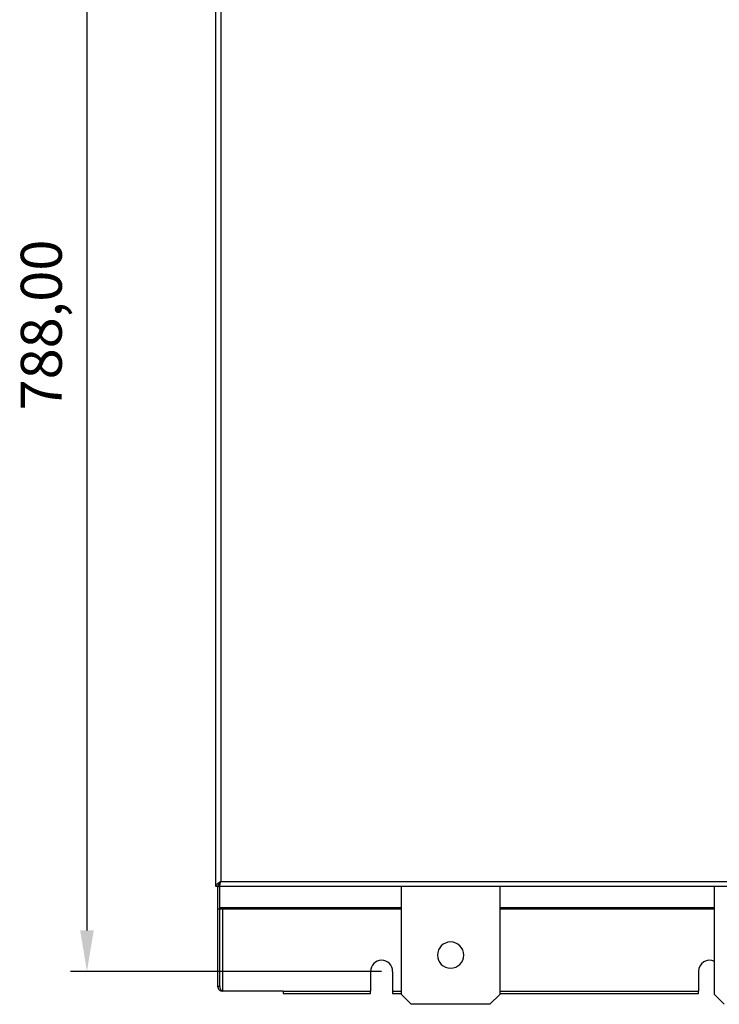
# Model space of a CAD drawing. Units: millimetres. Extents: x 170 to 307, y 92 to 191.
# Drawn here: x 170 to 213, y 92 to 152 of the extents above; entities that cross this region are included whole.
import ezdxf

# ---------------------------------------------------------------- set-up
doc = ezdxf.new("R2010")
doc.units = ezdxf.units.MM
doc.header["$PDSIZE"] = -1
doc.dimstyles.new('ISO-25', dxfattribs={"dimtxt": 2.5, "dimasz": 2.5, "dimexe": 1.25, "dimexo": 0.625, "dimtad": 1, "dimtxsty": 'Standard', "dimcen": 2.5, "dimadec": 0, "dimazin": 0, "dimtfac": 1, "dimtmove": 0, "dimatfit": 3, "dimfxl": 1, "dimarcsym": 0})

# ---------------------------------------------------------------- blocks, each defined once
blk = doc.blocks.new('*D4')
at = {"color": 0, "lineweight": -2, "transparency": 16777216}
for p, q in [((192.138, 172.842), (173.188, 172.842)), ((174.188, 170.342), (174.188, 96.542)), ((192.138, 94.042), (173.188, 94.042))]:
    blk.add_line(p, q, dxfattribs=at)
at = {"color": 0, "transparency": 16777216}
for points in [[(173.771, 170.342), (174.604, 170.342), (174.188, 172.842)], [(173.771, 96.542), (174.604, 96.542), (174.188, 94.042)]]:
    blk.add_solid(points, dxfattribs=at)
at = {"layer": 'Defpoints', "color": 0, "transparency": 16777216}
for p in [(192.148, 172.842), (174.188, 94.042), (192.148, 94.042)]:
    blk.add_point(p, dxfattribs=at)
at = {"color": 0, "transparency": 16777216, "insert": (171.729, 133.442), "char_height": 2.5, "attachment_point": 5, "rotation": 90}
blk.add_mtext('788,00', dxfattribs=at)

msp = doc.modelspace()

# ---------------------------------------------------------------- linework, layer by layer
at = {"color": 7, "linetype": 'Continuous', "lineweight": 25}
for p, q in [((182.0478, 99.2113), (182.0478, 167.9113)), ((182.3478, 167.6113), (182.3478, 99.5113)), ((182.1978, 99.2113), (182.0478, 99.2113)), ((182.1478, 99.2113), (182.1478, 97.8423)), ((182.2278, 99.2113), (182.2278, 99.3291)), ((242.0678, 99.2113), (182.2278, 99.2113)), ((182.2978, 99.4459), (182.2978, 99.4214)), ((182.2978, 97.9302), (182.2978, 99.2113)), ((182.2978, 97.8423), (182.2978, 99.2113)), ((182.338, 99.4484), (182.3255, 99.4724)), ((182.3478, 99.5113), (241.9478, 99.5113)), ((193.3578, 92.6333), (193.3578, 99.2113)), ((199.3578, 99.2113), (199.3578, 92.6333)), ((212.4378, 92.6333), (212.4378, 99.2113)), ((182.2978, 97.8423), (182.1478, 97.8423)), ((182.1478, 97.8423), (182.1478, 93.1423)), ((182.2978, 97.9302), (193.3578, 97.9302)), ((193.3578, 97.8423), (182.2978, 97.8423)), ((182.2978, 93.1423), (182.2978, 97.8423)), ((182.4478, 97.8423), (182.4478, 92.8423)), ((199.3578, 97.9302), (212.4378, 97.9302)), ((212.4378, 97.8423), (199.3578, 97.8423)), ((191.4728, 94.0423), (191.4728, 92.8423)), ((192.8228, 94.0423), (192.8228, 92.8423)), ((211.4728, 94.0423), (211.4728, 92.8423)), ((182.1478, 93.1423), (182.2978, 93.1423)), ((186.1478, 92.8423), (182.4478, 92.8423)), ((186.1478, 92.8423), (191.4728, 92.8423)), ((186.1478, 92.8423), (186.1478, 92.6923)), ((186.1478, 92.6923), (191.4728, 92.6923)), ((191.4728, 92.6923), (191.4728, 92.8423)), ((192.8228, 92.8423), (192.8228, 92.6923)), ((192.8228, 92.8423), (193.3578, 92.8423)), ((192.8228, 92.6923), (193.3578, 92.6923)), ((193.9578, 92.0333), (193.3578, 92.6333)), ((199.3578, 92.6333), (198.7578, 92.0333)), ((199.3578, 92.8423), (211.4728, 92.8423)), ((199.3578, 92.6923), (211.4728, 92.6923)), ((211.4728, 92.6923), (211.4728, 92.8423)), ((213.0378, 92.0333), (212.4378, 92.6333)), ((198.7578, 92.0333), (193.9578, 92.0333))]:
    msp.add_line(p, q, dxfattribs=at)
for centre, radius, start, end in [((196.3578, 95.0333), 0.8, 90, 270), ((196.3578, 95.0333), 0.8, 270, 90), ((192.1478, 94.0423), 0.675, 0, 180), ((212.1478, 94.0423), 0.675, 64.555942, 180)]:
    msp.add_arc(centre, radius, start, end, dxfattribs=at)
for points in [[(182.3478, 99.5113), (182.3085, 99.4863), (182.2298, 99.4363), (182.1307, 99.3613), (182.0613, 99.2863), (182.0523, 99.2363), (182.0478, 99.2113)], [(182.1978, 99.2113), (182.2, 99.2363), (182.2045, 99.2863), (182.2392, 99.3613), (182.2888, 99.4363), (182.3281, 99.4863), (182.3478, 99.5113)], [(182.2278, 99.2113), (182.2378, 99.2158), (182.2578, 99.2248), (182.2878, 99.2942), (182.3178, 99.3933), (182.3378, 99.472), (182.3478, 99.5113)]]:
    msp.add_open_spline(points, degree=3, dxfattribs=at)
for points, knots in [([(182.3478, 99.5113), (182.3378, 99.4916), (182.3178, 99.4521), (182.2878, 99.4033), (182.2639, 99.3735), (182.2501, 99.3694), (182.2463, 99.3683)], [0, 0, 0, 0, 0.2955766, 0.5911532, 0.8867297, 1, 1, 1, 1]), ([(182.1478, 93.1423), (182.1534, 93.0971), (182.1636, 93.0154), (182.2309, 92.9281), (182.2959, 92.8816), (182.3452, 92.8589), (182.3961, 92.8449), (182.4308, 92.8432), (182.4478, 92.8423)], [0, 0, 0, 0, 0.33456305, 0.603965, 0.71657705, 0.8183025, 0.91093562, 1, 1, 1, 1]), ([(182.4478, 92.8423), (182.4429, 92.8426), (182.433, 92.8432), (182.4128, 92.8494), (182.3761, 92.8726), (182.3364, 92.932), (182.3043, 93.0269), (182.3001, 93.1008), (182.2978, 93.1423)], [0, 0, 0, 0, 0.0368633, 0.075275, 0.1609849, 0.3729596, 0.6478031, 1, 1, 1, 1])]:
    msp.add_open_spline(points, degree=3, knots=knots, dxfattribs=at)

# ---------------------------------------------------------------- dimensions: what is measured, and where the dimension line sits
dim = msp.add_linear_dim(base=(174.1876, 94.0423), p1=(192.1478, 172.8423), p2=(192.1478, 94.0423), angle=90, dimstyle='ISO-25', override={"dimexe": 1, "dimexo": 0.01, "dimgap": 1, "dimtoh": 1, "dimlfac": 10, "dimzin": 0, "dimadec": 2, "dimtdec": 3, "dimtzin": 0})
dim.commit()
dim.dimension.update_dxf_attribs({"geometry": '*D4', "text_midpoint": (171.7292, 133.4423)})

doc.saveas('drawing.dxf')
